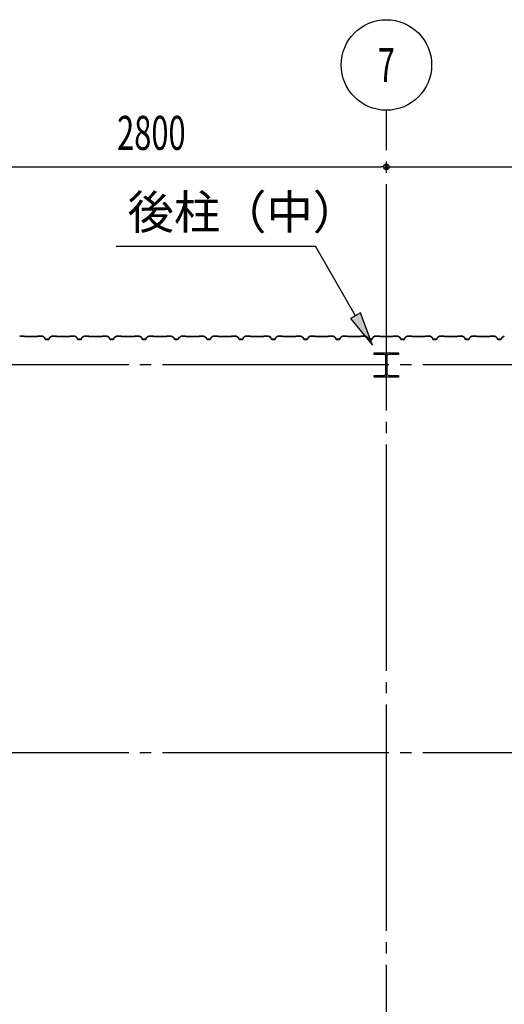
# Model space of a CAD drawing. Extents: x 2334 to 57578, y 901 to 40180.
# Drawn here: x 19034 to 22034, y 15771 to 21860 of the extents above; entities that cross this region are included whole.
import ezdxf
from ezdxf.enums import TextEntityAlignment as Align

# ---------------------------------------------------------------- set-up
doc = ezdxf.new("R2010")
doc.units = 0
doc.header["$LTSCALE"] = 70
doc.header["$MEASUREMENT"] = 0
doc.linetypes.add('1PL-20', pattern=[23, 20, -1, 1, -1])
doc.layers.get('0').update_dxf_attribs({"linetype": 'CONTINUOUS'})
for name, color, linetype in [('CENTER', 6, '1PL-20'), ('HIKIDASHI', 6, 'CONTINUOUS'), ('SIDING800', 3, 'CONTINUOUS'), ('SUNPOU', 4, 'CONTINUOUS')]:
    doc.layers.add(name, color=color, linetype=linetype)
doc.styles.add('00', font='romans.shx', dxfattribs={"width": 0.666667, "bigfont": 'bigfont.shx'})
doc.styles.get("Standard").update_dxf_attribs({"font": 'SIMPLEX.shx', "width": 0.67, "bigfont": 'EXTFONT.shx'})

msp = doc.modelspace()

# ---------------------------------------------------------------- linework, layer by layer
for p, q in [((21228.4, 19790.4), (21228.4, 19800.4)), ((21228.4, 19800.4), (21378.4, 19800.4)), ((21378.4, 19800.4), (21378.4, 19790.4)), ((21288.9, 19790.4), (21228.4, 19790.4)), ((21299.9, 19671.4), (21299.9, 19779.4)), ((21306.9, 19779.4), (21306.9, 19671.4)), ((21378.4, 19790.4), (21317.9, 19790.4)), ((21228.4, 19660.4), (21288.9, 19660.4)), ((21228.4, 19650.4), (21228.4, 19660.4)), ((21378.4, 19650.4), (21228.4, 19650.4)), ((21317.9, 19660.4), (21378.4, 19660.4)), ((21378.4, 19660.4), (21378.4, 19650.4))]:
    msp.add_line(p, q)
for centre, start, end in [((21288.9, 19779.4), 0, 90), ((21317.9, 19779.4), 90, 180), ((21288.9, 19671.4), 270, 0), ((21317.9, 19671.4), 180, 270)]:
    msp.add_arc(centre, 11, start, end)
at = {"layer": 'CENTER'}
for p, q in [((21303.4, 11394), (21303.4, 21300.4)), ((27758.4, 19725.4), (3857.2, 19725.4)), ((27758.4, 17325.4), (3857.2, 17325.4))]:
    msp.add_line(p, q, dxfattribs=at)
at = {"layer": 'HIKIDASHI'}
for p, q in [((19631.8, 20460.4), (20863.8, 20460.4)), ((21112.6, 20029.6), (20863.8, 20460.4)), ((21142.9, 20047.1), (21082.2, 20012.1)), ((21217.6, 19847.8), (21142.9, 20047.1)), ((21082.2, 20012.1), (21217.6, 19847.8))]:
    msp.add_line(p, q, dxfattribs=at)
msp.add_solid([(21082.2, 20012.1), (21142.9, 20047.1), (21217.6, 19847.8)], dxfattribs=at)
at = {"layer": 'SIDING800'}
for p, q in [((19060.6, 19903.4), (19033.8, 19903.4)), ((19033.8, 19903), (19060.6, 19903)), ((19061.3, 19902.7), (19062.6, 19901.4)), ((19062.9, 19901.7), (19061.6, 19903)), ((19103.4, 19901.4), (19063.6, 19901.4)), ((19063.6, 19901), (19103.4, 19901)), ((19143, 19901.4), (19103.4, 19901.4)), ((19103.4, 19901), (19143, 19901)), ((19145, 19903), (19143.7, 19901.7)), ((19144, 19901.4), (19145.3, 19902.7)), ((19173.3, 19903.4), (19146, 19903.4)), ((19146, 19903), (19173.3, 19903)), ((19174.3, 19902.8), (19186.9, 19895.5)), ((19187.1, 19895.8), (19174.5, 19903.1)), ((19187.8, 19894.4), (19191.2, 19885)), ((19191.6, 19885.2), (19188.1, 19894.6)), ((19203.4, 19883.8), (19193.5, 19883.8)), ((19193.5, 19883.4), (19203.4, 19883.4)), ((19213.4, 19883.8), (19203.4, 19883.8)), ((19203.4, 19883.4), (19213.4, 19883.4)), ((19218.7, 19894.6), (19215.3, 19885.2)), ((19215.7, 19885), (19219.1, 19894.4)), ((19232.4, 19903.1), (19219.8, 19895.8)), ((19220, 19895.5), (19232.6, 19902.8)), ((19260.8, 19903.4), (19233.6, 19903.4)), ((19233.6, 19903), (19260.8, 19903)), ((19261.6, 19902.7), (19262.8, 19901.4)), ((19263.1, 19901.7), (19261.8, 19903)), ((19303.4, 19901.4), (19263.8, 19901.4)), ((19263.8, 19901), (19303.4, 19901)), ((19343, 19901.4), (19303.4, 19901.4)), ((19303.4, 19901), (19343, 19901)), ((19345, 19903), (19343.7, 19901.7)), ((19344, 19901.4), (19345.3, 19902.7)), ((19373.3, 19903.4), (19346, 19903.4)), ((19346, 19903), (19373.3, 19903)), ((19374.3, 19902.8), (19386.9, 19895.5)), ((19387.1, 19895.8), (19374.5, 19903.1)), ((19387.8, 19894.4), (19391.2, 19885)), ((19391.6, 19885.2), (19388.1, 19894.6)), ((19403.4, 19883.8), (19393.5, 19883.8)), ((19393.5, 19883.4), (19403.4, 19883.4)), ((19413.4, 19883.8), (19403.4, 19883.8)), ((19403.4, 19883.4), (19413.4, 19883.4)), ((19418.7, 19894.6), (19415.3, 19885.2)), ((19415.7, 19885), (19419.1, 19894.4)), ((19432.4, 19903.1), (19419.8, 19895.8)), ((19420, 19895.5), (19432.6, 19902.8)), ((19460.8, 19903.4), (19433.6, 19903.4)), ((19433.6, 19903), (19460.8, 19903)), ((19461.6, 19902.7), (19462.8, 19901.4)), ((19463.1, 19901.7), (19461.8, 19903)), ((19503.4, 19901.4), (19463.8, 19901.4)), ((19463.8, 19901), (19503.4, 19901)), ((19543, 19901.4), (19503.4, 19901.4)), ((19503.4, 19901), (19543, 19901)), ((19545, 19903), (19543.7, 19901.7)), ((19544, 19901.4), (19545.3, 19902.7)), ((19573.3, 19903.4), (19546, 19903.4)), ((19546, 19903), (19573.3, 19903)), ((19574.3, 19902.8), (19586.9, 19895.5)), ((19587.1, 19895.8), (19574.5, 19903.1)), ((19587.8, 19894.4), (19591.2, 19885)), ((19591.6, 19885.2), (19588.1, 19894.6)), ((19613.4, 19883.8), (19593.5, 19883.8)), ((19593.5, 19883.4), (19613.4, 19883.4)), ((19618.7, 19894.6), (19615.3, 19885.2)), ((19615.7, 19885), (19619.1, 19894.4)), ((19632.4, 19903.1), (19619.8, 19895.8)), ((19620, 19895.5), (19632.6, 19902.8)), ((19660.8, 19903.4), (19633.6, 19903.4)), ((19633.6, 19903), (19660.8, 19903)), ((19661.6, 19902.7), (19662.8, 19901.4)), ((19663.1, 19901.7), (19661.8, 19903)), ((19743, 19901.4), (19663.8, 19901.4)), ((19663.8, 19901), (19743, 19901)), ((19745, 19903), (19743.7, 19901.7)), ((19744, 19901.4), (19745.3, 19902.7)), ((19773.3, 19903.4), (19746, 19903.4)), ((19746, 19903), (19773.3, 19903)), ((19774.3, 19902.8), (19786.9, 19896)), ((19787.1, 19896.4), (19774.5, 19903.2)), ((19779.3, 19899.8), (19787.2, 19895.2)), ((19787.4, 19895.5), (19779.5, 19900.1)), ((19783.7, 19898.1), (19779.7, 19900.4)), ((19783.5, 19897.8), (19783.7, 19898.1)), ((19787.9, 19894.9), (19791.1, 19885.6)), ((19788.1, 19894.1), (19791.4, 19885)), ((19791.5, 19885.7), (19788.2, 19895)), ((19791.8, 19885.2), (19788.5, 19894.3)), ((19809, 19884.3), (19793.4, 19884.3)), ((19793.4, 19883.9), (19809.3, 19883.9)), ((19813.6, 19883.8), (19793.7, 19883.8)), ((19793.7, 19883.4), (19813.6, 19883.4)), ((19812.5, 19883.9), (19812.9, 19883.9)), ((19818.9, 19894.6), (19815.5, 19885.2)), ((19815.9, 19885), (19819.3, 19894.4)), ((19832.6, 19903.1), (19820, 19895.8)), ((19820.2, 19895.5), (19832.8, 19902.8)), ((19860.6, 19903.4), (19833.8, 19903.4)), ((19833.8, 19903), (19860.6, 19903)), ((19861.3, 19902.7), (19862.6, 19901.4)), ((19862.9, 19901.7), (19861.6, 19903)), ((19903.4, 19901.4), (19863.6, 19901.4)), ((19863.6, 19901), (19903.4, 19901)), ((19943, 19901.4), (19903.4, 19901.4)), ((19903.4, 19901), (19943, 19901)), ((19945, 19903), (19943.7, 19901.7)), ((19944, 19901.4), (19945.3, 19902.7)), ((19973.3, 19903.4), (19946, 19903.4)), ((19946, 19903), (19973.3, 19903)), ((19974.3, 19902.8), (19986.9, 19895.5)), ((19987.1, 19895.8), (19974.5, 19903.1)), ((19987.8, 19894.4), (19991.2, 19885)), ((19991.6, 19885.2), (19988.1, 19894.6)), ((20003.4, 19883.8), (19993.5, 19883.8)), ((19993.5, 19883.4), (20003.4, 19883.4)), ((20013.4, 19883.8), (20003.4, 19883.8)), ((20003.4, 19883.4), (20013.4, 19883.4)), ((20018.7, 19894.6), (20015.3, 19885.2)), ((20015.7, 19885), (20019.1, 19894.4)), ((20032.4, 19903.1), (20019.8, 19895.8)), ((20020, 19895.5), (20032.6, 19902.8)), ((20060.8, 19903.4), (20033.6, 19903.4)), ((20033.6, 19903), (20060.8, 19903)), ((20061.6, 19902.7), (20062.8, 19901.4)), ((20063.1, 19901.7), (20061.8, 19903)), ((20103.4, 19901.4), (20063.8, 19901.4)), ((20063.8, 19901), (20103.4, 19901)), ((20143, 19901.4), (20103.4, 19901.4)), ((20103.4, 19901), (20143, 19901)), ((20145, 19903), (20143.7, 19901.7)), ((20144, 19901.4), (20145.3, 19902.7)), ((20173.3, 19903.4), (20146, 19903.4)), ((20146, 19903), (20173.3, 19903)), ((20174.3, 19902.8), (20186.9, 19895.5)), ((20187.1, 19895.8), (20174.5, 19903.1)), ((20187.8, 19894.4), (20191.2, 19885)), ((20191.6, 19885.2), (20188.1, 19894.6)), ((20203.4, 19883.8), (20193.5, 19883.8)), ((20193.5, 19883.4), (20203.4, 19883.4)), ((20213.4, 19883.8), (20203.4, 19883.8)), ((20203.4, 19883.4), (20213.4, 19883.4)), ((20218.7, 19894.6), (20215.3, 19885.2)), ((20215.7, 19885), (20219.1, 19894.4)), ((20232.4, 19903.1), (20219.8, 19895.8)), ((20220, 19895.5), (20232.6, 19902.8)), ((20260.8, 19903.4), (20233.6, 19903.4)), ((20233.6, 19903), (20260.8, 19903)), ((20261.6, 19902.7), (20262.8, 19901.4)), ((20263.1, 19901.7), (20261.8, 19903)), ((20303.4, 19901.4), (20263.8, 19901.4)), ((20263.8, 19901), (20303.4, 19901)), ((20343, 19901.4), (20303.4, 19901.4)), ((20303.4, 19901), (20343, 19901)), ((20345, 19903), (20343.7, 19901.7)), ((20344, 19901.4), (20345.3, 19902.7)), ((20373.3, 19903.4), (20346, 19903.4)), ((20346, 19903), (20373.3, 19903)), ((20374.3, 19902.8), (20386.9, 19895.5)), ((20387.1, 19895.8), (20374.5, 19903.1)), ((20387.8, 19894.4), (20391.2, 19885)), ((20391.6, 19885.2), (20388.1, 19894.6)), ((20413.4, 19883.8), (20393.5, 19883.8)), ((20393.5, 19883.4), (20413.4, 19883.4)), ((20418.7, 19894.6), (20415.3, 19885.2)), ((20415.7, 19885), (20419.1, 19894.4)), ((20432.4, 19903.1), (20419.8, 19895.8)), ((20420, 19895.5), (20432.6, 19902.8)), ((20460.8, 19903.4), (20433.6, 19903.4)), ((20433.6, 19903), (20460.8, 19903)), ((20461.6, 19902.7), (20462.8, 19901.4)), ((20463.1, 19901.7), (20461.8, 19903)), ((20543, 19901.4), (20463.8, 19901.4)), ((20463.8, 19901), (20543, 19901)), ((20545, 19903), (20543.7, 19901.7)), ((20544, 19901.4), (20545.3, 19902.7)), ((20573.3, 19903.4), (20546, 19903.4)), ((20546, 19903), (20573.3, 19903)), ((20574.3, 19902.8), (20586.9, 19896)), ((20587.1, 19896.4), (20574.5, 19903.2)), ((20579.3, 19899.8), (20587.2, 19895.2)), ((20587.4, 19895.5), (20579.5, 19900.1)), ((20583.7, 19898.1), (20579.7, 19900.4)), ((20583.5, 19897.8), (20583.7, 19898.1)), ((20587.9, 19894.9), (20591.1, 19885.6)), ((20588.1, 19894.1), (20591.4, 19885)), ((20591.5, 19885.7), (20588.2, 19895)), ((20591.8, 19885.2), (20588.5, 19894.3)), ((20609, 19884.3), (20593.4, 19884.3)), ((20593.4, 19883.9), (20609.3, 19883.9)), ((20613.6, 19883.8), (20593.7, 19883.8)), ((20593.7, 19883.4), (20613.6, 19883.4)), ((20612.5, 19883.9), (20612.9, 19883.9)), ((20618.9, 19894.6), (20615.5, 19885.2)), ((20615.9, 19885), (20619.3, 19894.4)), ((20632.6, 19903.1), (20620, 19895.8)), ((20620.2, 19895.5), (20632.8, 19902.8)), ((20660.6, 19903.4), (20633.8, 19903.4)), ((20633.8, 19903), (20660.6, 19903)), ((20661.3, 19902.7), (20662.6, 19901.4)), ((20662.9, 19901.7), (20661.6, 19903)), ((20703.4, 19901.4), (20663.6, 19901.4)), ((20663.6, 19901), (20703.4, 19901)), ((20743, 19901.4), (20703.4, 19901.4)), ((20703.4, 19901), (20743, 19901)), ((20745, 19903), (20743.7, 19901.7)), ((20744, 19901.4), (20745.3, 19902.7)), ((20773.3, 19903.4), (20746, 19903.4)), ((20746, 19903), (20773.3, 19903)), ((20774.3, 19902.8), (20786.9, 19895.5)), ((20787.1, 19895.8), (20774.5, 19903.1)), ((20787.8, 19894.4), (20791.2, 19885)), ((20791.6, 19885.2), (20788.1, 19894.6)), ((20803.4, 19883.8), (20793.5, 19883.8)), ((20793.5, 19883.4), (20803.4, 19883.4)), ((20813.4, 19883.8), (20803.4, 19883.8)), ((20803.4, 19883.4), (20813.4, 19883.4)), ((20818.7, 19894.6), (20815.3, 19885.2)), ((20815.7, 19885), (20819.1, 19894.4)), ((20832.4, 19903.1), (20819.8, 19895.8)), ((20820, 19895.5), (20832.6, 19902.8)), ((20860.8, 19903.4), (20833.6, 19903.4)), ((20833.6, 19903), (20860.8, 19903)), ((20861.6, 19902.7), (20862.8, 19901.4)), ((20863.1, 19901.7), (20861.8, 19903)), ((20903.4, 19901.4), (20863.8, 19901.4)), ((20863.8, 19901), (20903.4, 19901)), ((20943, 19901.4), (20903.4, 19901.4)), ((20903.4, 19901), (20943, 19901)), ((20945, 19903), (20943.7, 19901.7)), ((20944, 19901.4), (20945.3, 19902.7)), ((20973.3, 19903.4), (20946, 19903.4)), ((20946, 19903), (20973.3, 19903)), ((20974.3, 19902.8), (20986.9, 19895.5)), ((20987.1, 19895.8), (20974.5, 19903.1)), ((20987.8, 19894.4), (20991.2, 19885)), ((20991.6, 19885.2), (20988.1, 19894.6)), ((21003.4, 19883.8), (20993.5, 19883.8)), ((20993.5, 19883.4), (21003.4, 19883.4)), ((21013.4, 19883.8), (21003.4, 19883.8)), ((21003.4, 19883.4), (21013.4, 19883.4)), ((21018.7, 19894.6), (21015.3, 19885.2)), ((21015.7, 19885), (21019.1, 19894.4)), ((21032.4, 19903.1), (21019.8, 19895.8)), ((21020, 19895.5), (21032.6, 19902.8)), ((21060.8, 19903.4), (21033.6, 19903.4)), ((21033.6, 19903), (21060.8, 19903)), ((21061.6, 19902.7), (21062.8, 19901.4)), ((21063.1, 19901.7), (21061.8, 19903)), ((21103.4, 19901.4), (21063.8, 19901.4)), ((21063.8, 19901), (21103.4, 19901)), ((21143, 19901.4), (21103.4, 19901.4)), ((21103.4, 19901), (21143, 19901)), ((21145, 19903), (21143.7, 19901.7)), ((21144, 19901.4), (21145.3, 19902.7)), ((21173.3, 19903.4), (21146, 19903.4)), ((21146, 19903), (21173.3, 19903)), ((21174.3, 19902.8), (21186.9, 19895.5)), ((21187.1, 19895.8), (21174.5, 19903.1)), ((21187.8, 19894.4), (21191.2, 19885)), ((21191.6, 19885.2), (21188.1, 19894.6)), ((21213.4, 19883.8), (21193.5, 19883.8)), ((21193.5, 19883.4), (21213.4, 19883.4)), ((21218.7, 19894.6), (21215.3, 19885.2)), ((21215.7, 19885), (21219.1, 19894.4)), ((21232.4, 19903.1), (21219.8, 19895.8)), ((21220, 19895.5), (21232.6, 19902.8)), ((21260.8, 19903.4), (21233.6, 19903.4)), ((21233.6, 19903), (21260.8, 19903)), ((21261.6, 19902.7), (21262.8, 19901.4)), ((21263.1, 19901.7), (21261.8, 19903)), ((21343, 19901.4), (21263.8, 19901.4)), ((21263.8, 19901), (21343, 19901)), ((21345, 19903), (21343.7, 19901.7)), ((21344, 19901.4), (21345.3, 19902.7)), ((21373.3, 19903.4), (21346, 19903.4)), ((21346, 19903), (21373.3, 19903)), ((21374.3, 19902.8), (21386.9, 19896)), ((21387.1, 19896.4), (21374.5, 19903.2)), ((21379.3, 19899.8), (21387.2, 19895.2)), ((21387.4, 19895.5), (21379.5, 19900.1)), ((21383.7, 19898.1), (21379.7, 19900.4)), ((21383.5, 19897.8), (21383.7, 19898.1)), ((21387.9, 19894.9), (21391.1, 19885.6)), ((21388.1, 19894.1), (21391.4, 19885)), ((21391.5, 19885.7), (21388.2, 19895)), ((21391.8, 19885.2), (21388.5, 19894.3)), ((21409, 19884.3), (21393.4, 19884.3)), ((21393.4, 19883.9), (21409.3, 19883.9)), ((21413.6, 19883.8), (21393.7, 19883.8)), ((21393.7, 19883.4), (21413.6, 19883.4)), ((21412.5, 19883.9), (21412.9, 19883.9)), ((21418.9, 19894.6), (21415.5, 19885.2)), ((21415.9, 19885), (21419.3, 19894.4)), ((21432.6, 19903.1), (21420, 19895.8)), ((21420.2, 19895.5), (21432.8, 19902.8)), ((21460.6, 19903.4), (21433.8, 19903.4)), ((21433.8, 19903), (21460.6, 19903)), ((21461.3, 19902.7), (21462.6, 19901.4)), ((21462.9, 19901.7), (21461.6, 19903)), ((21503.4, 19901.4), (21463.6, 19901.4)), ((21463.6, 19901), (21503.4, 19901)), ((21543, 19901.4), (21503.4, 19901.4)), ((21503.4, 19901), (21543, 19901)), ((21545, 19903), (21543.7, 19901.7)), ((21544, 19901.4), (21545.3, 19902.7)), ((21573.3, 19903.4), (21546, 19903.4)), ((21546, 19903), (21573.3, 19903)), ((21574.3, 19902.8), (21586.9, 19895.5)), ((21587.1, 19895.8), (21574.5, 19903.1)), ((21587.8, 19894.4), (21591.2, 19885)), ((21591.6, 19885.2), (21588.1, 19894.6)), ((21603.4, 19883.8), (21593.5, 19883.8)), ((21593.5, 19883.4), (21603.4, 19883.4)), ((21613.4, 19883.8), (21603.4, 19883.8)), ((21603.4, 19883.4), (21613.4, 19883.4)), ((21618.7, 19894.6), (21615.3, 19885.2)), ((21615.7, 19885), (21619.1, 19894.4)), ((21632.4, 19903.1), (21619.8, 19895.8)), ((21620, 19895.5), (21632.6, 19902.8)), ((21660.8, 19903.4), (21633.6, 19903.4)), ((21633.6, 19903), (21660.8, 19903)), ((21661.6, 19902.7), (21662.8, 19901.4)), ((21663.1, 19901.7), (21661.8, 19903)), ((21703.4, 19901.4), (21663.8, 19901.4)), ((21663.8, 19901), (21703.4, 19901)), ((21743, 19901.4), (21703.4, 19901.4)), ((21703.4, 19901), (21743, 19901)), ((21745, 19903), (21743.7, 19901.7)), ((21744, 19901.4), (21745.3, 19902.7)), ((21773.3, 19903.4), (21746, 19903.4)), ((21746, 19903), (21773.3, 19903)), ((21774.3, 19902.8), (21786.9, 19895.5)), ((21787.1, 19895.8), (21774.5, 19903.1)), ((21787.8, 19894.4), (21791.2, 19885)), ((21791.6, 19885.2), (21788.1, 19894.6)), ((21803.4, 19883.8), (21793.5, 19883.8)), ((21793.5, 19883.4), (21803.4, 19883.4)), ((21813.4, 19883.8), (21803.4, 19883.8)), ((21803.4, 19883.4), (21813.4, 19883.4)), ((21818.7, 19894.6), (21815.3, 19885.2)), ((21815.7, 19885), (21819.1, 19894.4)), ((21832.4, 19903.1), (21819.8, 19895.8)), ((21820, 19895.5), (21832.6, 19902.8)), ((21860.8, 19903.4), (21833.6, 19903.4)), ((21833.6, 19903), (21860.8, 19903)), ((21861.6, 19902.7), (21862.8, 19901.4)), ((21863.1, 19901.7), (21861.8, 19903)), ((21903.4, 19901.4), (21863.8, 19901.4)), ((21863.8, 19901), (21903.4, 19901)), ((21943, 19901.4), (21903.4, 19901.4)), ((21903.4, 19901), (21943, 19901)), ((21945, 19903), (21943.7, 19901.7)), ((21944, 19901.4), (21945.3, 19902.7)), ((21973.3, 19903.4), (21946, 19903.4)), ((21946, 19903), (21973.3, 19903)), ((21974.3, 19902.8), (21986.9, 19895.5)), ((21987.1, 19895.8), (21974.5, 19903.1)), ((21987.8, 19894.4), (21991.2, 19885)), ((21991.6, 19885.2), (21988.1, 19894.6)), ((22013.4, 19883.8), (21993.5, 19883.8)), ((21993.5, 19883.4), (22013.4, 19883.4)), ((22018.7, 19894.6), (22015.3, 19885.2)), ((22015.7, 19885), (22019.1, 19894.4)), ((22032.4, 19903.1), (22019.8, 19895.8)), ((22020, 19895.5), (22032.6, 19902.8))]:
    msp.add_line(p, q, dxfattribs=at)
for centre, radius, start, end in [((19060.6, 19902), 1.4, 45, 90), ((19060.6, 19902), 1, 45, 90), ((19063.6, 19902.4), 1.4, 225, 270), ((19063.6, 19902.4), 1, 225, 270), ((19143, 19902.4), 1, 270, 315), ((19143, 19902.4), 1.4, 270, 315), ((19146, 19902), 1.4, 90, 135), ((19146, 19902), 1, 90, 135), ((19173.3, 19901), 2.4, 60, 90), ((19173.3, 19901), 2, 60, 90), ((19185.9, 19893.8), 2, 20, 60), ((19185.9, 19893.8), 2.4, 20, 60), ((19193.5, 19885.8), 2.4, 200, 270), ((19193.5, 19885.8), 2, 200, 270), ((19213.4, 19885.8), 2, 270, 340), ((19213.4, 19885.8), 2.4, 270, 340), ((19221, 19893.8), 2.4, 120, 160), ((19221, 19893.8), 2, 120, 160), ((19233.6, 19901), 2.4, 90, 120), ((19233.6, 19901), 2, 90, 120), ((19260.8, 19902), 1.4, 45, 90), ((19260.8, 19902), 1, 45, 90), ((19263.8, 19902.4), 1.4, 225, 270), ((19263.8, 19902.4), 1, 225, 270), ((19343, 19902.4), 1, 270, 315), ((19343, 19902.4), 1.4, 270, 315), ((19346, 19902), 1.4, 90, 135), ((19346, 19902), 1, 90, 135), ((19373.3, 19901), 2.4, 60, 90), ((19373.3, 19901), 2, 60, 90), ((19385.9, 19893.8), 2, 20, 60), ((19385.9, 19893.8), 2.4, 20, 60), ((19393.5, 19885.8), 2.4, 200, 270), ((19393.5, 19885.8), 2, 200, 270), ((19413.4, 19885.8), 2, 270, 340), ((19413.4, 19885.8), 2.4, 270, 340), ((19421, 19893.8), 2.4, 120, 160), ((19421, 19893.8), 2, 120, 160), ((19433.6, 19901), 2.4, 90, 120), ((19433.6, 19901), 2, 90, 120), ((19460.8, 19902), 1.4, 45, 90), ((19460.8, 19902), 1, 45, 90), ((19463.8, 19902.4), 1.4, 225, 270), ((19463.8, 19902.4), 1, 225, 270), ((19543, 19902.4), 1, 270, 315), ((19543, 19902.4), 1.4, 270, 315), ((19546, 19902), 1.4, 90, 135), ((19546, 19902), 1, 90, 135), ((19573.3, 19901), 2.4, 60, 90), ((19573.3, 19901), 2, 60, 90), ((19585.9, 19893.8), 2, 20, 60), ((19585.9, 19893.8), 2.4, 20, 60), ((19593.5, 19885.8), 2.4, 200, 270), ((19593.5, 19885.8), 2, 200, 270), ((19613.4, 19885.8), 2, 270, 340), ((19613.4, 19885.8), 2.4, 270, 340), ((19621, 19893.8), 2.4, 120, 160), ((19621, 19893.8), 2, 120, 160), ((19633.6, 19901), 2.4, 90, 120), ((19633.6, 19901), 2, 90, 120), ((19660.8, 19902), 1.4, 45, 90), ((19660.8, 19902), 1, 45, 90), ((19663.8, 19902.4), 1.4, 225, 270), ((19663.8, 19902.4), 1, 225, 270), ((19743, 19902.4), 1, 270, 315), ((19743, 19902.4), 1.4, 270, 315), ((19746, 19902), 1.4, 90, 135), ((19746, 19902), 1, 90, 135), ((19773.3, 19901), 2.4, 61.82141, 90), ((19773.3, 19901), 2, 61.82141, 90), ((19779.5, 19900.1), 0.4, 60, 240), ((19786, 19894.3), 2, 19.02561, 61.82141), ((19786, 19894.3), 2.4, 19.02561, 61.82141), ((19786.2, 19893.4), 2, 20, 60), ((19786.2, 19893.4), 2.4, 20, 60), ((19793.4, 19886.3), 2.4, 199.02561, 270), ((19793.7, 19885.8), 2.4, 200, 270), ((19793.4, 19886.3), 2, 199.02561, 270), ((19793.7, 19885.8), 2, 200, 270), ((19810.9, 19883.9), 2, 0, 168.46304), ((19810.9, 19883.9), 1.6, 0, 180), ((19813.6, 19885.8), 2, 270, 340), ((19813.6, 19885.8), 2.4, 270, 340), ((19821.2, 19893.8), 2.4, 120, 160), ((19821.2, 19893.8), 2, 120, 160), ((19833.8, 19901), 2.4, 90, 120), ((19833.8, 19901), 2, 90, 120), ((19860.6, 19902), 1.4, 45, 90), ((19860.6, 19902), 1, 45, 90), ((19863.6, 19902.4), 1.4, 225, 270), ((19863.6, 19902.4), 1, 225, 270), ((19943, 19902.4), 1, 270, 315), ((19943, 19902.4), 1.4, 270, 315), ((19946, 19902), 1.4, 90, 135), ((19946, 19902), 1, 90, 135), ((19973.3, 19901), 2.4, 60, 90), ((19973.3, 19901), 2, 60, 90), ((19985.9, 19893.8), 2, 20, 60), ((19985.9, 19893.8), 2.4, 20, 60), ((19993.5, 19885.8), 2.4, 200, 270), ((19993.5, 19885.8), 2, 200, 270), ((20013.4, 19885.8), 2, 270, 340), ((20013.4, 19885.8), 2.4, 270, 340), ((20021, 19893.8), 2.4, 120, 160), ((20021, 19893.8), 2, 120, 160), ((20033.6, 19901), 2.4, 90, 120), ((20033.6, 19901), 2, 90, 120), ((20060.8, 19902), 1.4, 45, 90), ((20060.8, 19902), 1, 45, 90), ((20063.8, 19902.4), 1.4, 225, 270), ((20063.8, 19902.4), 1, 225, 270), ((20143, 19902.4), 1, 270, 315), ((20143, 19902.4), 1.4, 270, 315), ((20146, 19902), 1.4, 90, 135), ((20146, 19902), 1, 90, 135), ((20173.3, 19901), 2.4, 60, 90), ((20173.3, 19901), 2, 60, 90), ((20185.9, 19893.8), 2, 20, 60), ((20185.9, 19893.8), 2.4, 20, 60), ((20193.5, 19885.8), 2.4, 200, 270), ((20193.5, 19885.8), 2, 200, 270), ((20213.4, 19885.8), 2, 270, 340), ((20213.4, 19885.8), 2.4, 270, 340), ((20221, 19893.8), 2.4, 120, 160), ((20221, 19893.8), 2, 120, 160), ((20233.6, 19901), 2.4, 90, 120), ((20233.6, 19901), 2, 90, 120), ((20260.8, 19902), 1.4, 45, 90), ((20260.8, 19902), 1, 45, 90), ((20263.8, 19902.4), 1.4, 225, 270), ((20263.8, 19902.4), 1, 225, 270), ((20343, 19902.4), 1, 270, 315), ((20343, 19902.4), 1.4, 270, 315), ((20346, 19902), 1.4, 90, 135), ((20346, 19902), 1, 90, 135), ((20373.3, 19901), 2.4, 60, 90), ((20373.3, 19901), 2, 60, 90), ((20385.9, 19893.8), 2, 20, 60), ((20385.9, 19893.8), 2.4, 20, 60), ((20393.5, 19885.8), 2.4, 200, 270), ((20393.5, 19885.8), 2, 200, 270), ((20413.4, 19885.8), 2, 270, 340), ((20413.4, 19885.8), 2.4, 270, 340), ((20421, 19893.8), 2.4, 120, 160), ((20421, 19893.8), 2, 120, 160), ((20433.6, 19901), 2.4, 90, 120), ((20433.6, 19901), 2, 90, 120), ((20460.8, 19902), 1.4, 45, 90), ((20460.8, 19902), 1, 45, 90), ((20463.8, 19902.4), 1.4, 225, 270), ((20463.8, 19902.4), 1, 225, 270), ((20543, 19902.4), 1, 270, 315), ((20543, 19902.4), 1.4, 270, 315), ((20546, 19902), 1.4, 90, 135), ((20546, 19902), 1, 90, 135), ((20573.3, 19901), 2.4, 61.82141, 90), ((20573.3, 19901), 2, 61.82141, 90), ((20579.5, 19900.1), 0.4, 60, 240), ((20586, 19894.3), 2, 19.02561, 61.82141), ((20586, 19894.3), 2.4, 19.02561, 61.82141), ((20586.2, 19893.4), 2, 20, 60), ((20586.2, 19893.4), 2.4, 20, 60), ((20593.4, 19886.3), 2.4, 199.02561, 270), ((20593.7, 19885.8), 2.4, 200, 270), ((20593.4, 19886.3), 2, 199.02561, 270), ((20593.7, 19885.8), 2, 200, 270), ((20610.9, 19883.9), 2, 0, 168.46304), ((20610.9, 19883.9), 1.6, 0, 180), ((20613.6, 19885.8), 2, 270, 340), ((20613.6, 19885.8), 2.4, 270, 340), ((20621.2, 19893.8), 2.4, 120, 160), ((20621.2, 19893.8), 2, 120, 160), ((20633.8, 19901), 2.4, 90, 120), ((20633.8, 19901), 2, 90, 120), ((20660.6, 19902), 1.4, 45, 90), ((20660.6, 19902), 1, 45, 90), ((20663.6, 19902.4), 1.4, 225, 270), ((20663.6, 19902.4), 1, 225, 270), ((20743, 19902.4), 1, 270, 315), ((20743, 19902.4), 1.4, 270, 315), ((20746, 19902), 1.4, 90, 135), ((20746, 19902), 1, 90, 135), ((20773.3, 19901), 2.4, 60, 90), ((20773.3, 19901), 2, 60, 90), ((20785.9, 19893.8), 2, 20, 60), ((20785.9, 19893.8), 2.4, 20, 60), ((20793.5, 19885.8), 2.4, 200, 270), ((20793.5, 19885.8), 2, 200, 270), ((20813.4, 19885.8), 2, 270, 340), ((20813.4, 19885.8), 2.4, 270, 340), ((20821, 19893.8), 2.4, 120, 160), ((20821, 19893.8), 2, 120, 160), ((20833.6, 19901), 2.4, 90, 120), ((20833.6, 19901), 2, 90, 120), ((20860.8, 19902), 1.4, 45, 90), ((20860.8, 19902), 1, 45, 90), ((20863.8, 19902.4), 1.4, 225, 270), ((20863.8, 19902.4), 1, 225, 270), ((20943, 19902.4), 1, 270, 315), ((20943, 19902.4), 1.4, 270, 315), ((20946, 19902), 1.4, 90, 135), ((20946, 19902), 1, 90, 135), ((20973.3, 19901), 2.4, 60, 90), ((20973.3, 19901), 2, 60, 90), ((20985.9, 19893.8), 2, 20, 60), ((20985.9, 19893.8), 2.4, 20, 60), ((20993.5, 19885.8), 2.4, 200, 270), ((20993.5, 19885.8), 2, 200, 270), ((21013.4, 19885.8), 2, 270, 340), ((21013.4, 19885.8), 2.4, 270, 340), ((21021, 19893.8), 2.4, 120, 160), ((21021, 19893.8), 2, 120, 160), ((21033.6, 19901), 2.4, 90, 120), ((21033.6, 19901), 2, 90, 120), ((21060.8, 19902), 1.4, 45, 90), ((21060.8, 19902), 1, 45, 90), ((21063.8, 19902.4), 1.4, 225, 270), ((21063.8, 19902.4), 1, 225, 270), ((21143, 19902.4), 1, 270, 315), ((21143, 19902.4), 1.4, 270, 315), ((21146, 19902), 1.4, 90, 135), ((21146, 19902), 1, 90, 135), ((21173.3, 19901), 2.4, 60, 90), ((21173.3, 19901), 2, 60, 90), ((21185.9, 19893.8), 2, 20, 60), ((21185.9, 19893.8), 2.4, 20, 60), ((21193.5, 19885.8), 2.4, 200, 270), ((21193.5, 19885.8), 2, 200, 270), ((21213.4, 19885.8), 2, 270, 340), ((21213.4, 19885.8), 2.4, 270, 340), ((21221, 19893.8), 2.4, 120, 160), ((21221, 19893.8), 2, 120, 160), ((21233.6, 19901), 2.4, 90, 120), ((21233.6, 19901), 2, 90, 120), ((21260.8, 19902), 1.4, 45, 90), ((21260.8, 19902), 1, 45, 90), ((21263.8, 19902.4), 1.4, 225, 270), ((21263.8, 19902.4), 1, 225, 270), ((21343, 19902.4), 1, 270, 315), ((21343, 19902.4), 1.4, 270, 315), ((21346, 19902), 1.4, 90, 135), ((21346, 19902), 1, 90, 135), ((21373.3, 19901), 2.4, 61.82141, 90), ((21373.3, 19901), 2, 61.82141, 90), ((21379.5, 19900.1), 0.4, 60, 240), ((21386, 19894.3), 2, 19.02561, 61.82141), ((21386, 19894.3), 2.4, 19.02561, 61.82141), ((21386.2, 19893.4), 2, 20, 60), ((21386.2, 19893.4), 2.4, 20, 60), ((21393.4, 19886.3), 2.4, 199.02561, 270), ((21393.7, 19885.8), 2.4, 200, 270), ((21393.4, 19886.3), 2, 199.02561, 270), ((21393.7, 19885.8), 2, 200, 270), ((21410.9, 19883.9), 2, 0, 168.46304), ((21410.9, 19883.9), 1.6, 0, 180), ((21413.6, 19885.8), 2, 270, 340), ((21413.6, 19885.8), 2.4, 270, 340), ((21421.2, 19893.8), 2.4, 120, 160), ((21421.2, 19893.8), 2, 120, 160), ((21433.8, 19901), 2.4, 90, 120), ((21433.8, 19901), 2, 90, 120), ((21460.6, 19902), 1.4, 45, 90), ((21460.6, 19902), 1, 45, 90), ((21463.6, 19902.4), 1.4, 225, 270), ((21463.6, 19902.4), 1, 225, 270), ((21543, 19902.4), 1, 270, 315), ((21543, 19902.4), 1.4, 270, 315), ((21546, 19902), 1.4, 90, 135), ((21546, 19902), 1, 90, 135), ((21573.3, 19901), 2.4, 60, 90), ((21573.3, 19901), 2, 60, 90), ((21585.9, 19893.8), 2, 20, 60), ((21585.9, 19893.8), 2.4, 20, 60), ((21593.5, 19885.8), 2.4, 200, 270), ((21593.5, 19885.8), 2, 200, 270), ((21613.4, 19885.8), 2, 270, 340), ((21613.4, 19885.8), 2.4, 270, 340), ((21621, 19893.8), 2.4, 120, 160), ((21621, 19893.8), 2, 120, 160), ((21633.6, 19901), 2.4, 90, 120), ((21633.6, 19901), 2, 90, 120), ((21660.8, 19902), 1.4, 45, 90), ((21660.8, 19902), 1, 45, 90), ((21663.8, 19902.4), 1.4, 225, 270), ((21663.8, 19902.4), 1, 225, 270), ((21743, 19902.4), 1, 270, 315), ((21743, 19902.4), 1.4, 270, 315), ((21746, 19902), 1.4, 90, 135), ((21746, 19902), 1, 90, 135), ((21773.3, 19901), 2.4, 60, 90), ((21773.3, 19901), 2, 60, 90), ((21785.9, 19893.8), 2, 20, 60), ((21785.9, 19893.8), 2.4, 20, 60), ((21793.5, 19885.8), 2.4, 200, 270), ((21793.5, 19885.8), 2, 200, 270), ((21813.4, 19885.8), 2, 270, 340), ((21813.4, 19885.8), 2.4, 270, 340), ((21821, 19893.8), 2.4, 120, 160), ((21821, 19893.8), 2, 120, 160), ((21833.6, 19901), 2.4, 90, 120), ((21833.6, 19901), 2, 90, 120), ((21860.8, 19902), 1.4, 45, 90), ((21860.8, 19902), 1, 45, 90), ((21863.8, 19902.4), 1.4, 225, 270), ((21863.8, 19902.4), 1, 225, 270), ((21943, 19902.4), 1, 270, 315), ((21943, 19902.4), 1.4, 270, 315), ((21946, 19902), 1.4, 90, 135), ((21946, 19902), 1, 90, 135), ((21973.3, 19901), 2.4, 60, 90), ((21973.3, 19901), 2, 60, 90), ((21985.9, 19893.8), 2, 20, 60), ((21985.9, 19893.8), 2.4, 20, 60), ((21993.5, 19885.8), 2.4, 200, 270), ((21993.5, 19885.8), 2, 200, 270), ((22013.4, 19885.8), 2, 270, 340), ((22013.4, 19885.8), 2.4, 270, 340), ((22021, 19893.8), 2.4, 120, 160), ((22021, 19893.8), 2, 120, 160), ((22033.6, 19901), 2.4, 90, 120), ((22033.6, 19901), 2, 90, 120)]:
    msp.add_arc(centre, radius, start, end, dxfattribs=at)
at = {"layer": 'SUNPOU'}
for p, q in [((18538.4, 20950.4), (21268.4, 20950.4)), ((21285.9, 20950.4), (21268.4, 20950.4)), ((21320.9, 20950.4), (21338.4, 20950.4)), ((21338.4, 20950.4), (24068.4, 20950.4))]:
    msp.add_line(p, q, dxfattribs=at)
for centre, radius in [((21303.4, 21580.4), 280), ((21303.4, 20950.4), 17.5), ((21303.4, 20950.4), 17.5)]:
    msp.add_circle(centre, radius, dxfattribs=at)
for start, end in [(0, 180), (0, 180), (180, 0), (180, 0)]:
    msp.add_arc((21303.4, 20950.4), 8.75, start, end, dxfattribs=at)

# ---------------------------------------------------------------- texts
at = {"layer": 'HIKIDASHI'}
msp.add_text('後柱（中）', height=210, dxfattribs=at).set_placement((19701.8, 20565.4))
at = {"layer": 'SUNPOU', "style": '00', "width": 0.666667}
msp.add_text('7', height=210, dxfattribs=at).set_placement((21303.4, 21580.4), align=Align.MIDDLE_CENTER)
msp.add_text('2800', height=210, dxfattribs=at).set_placement((19636.8, 21055.4))

doc.saveas('drawing.dxf')
